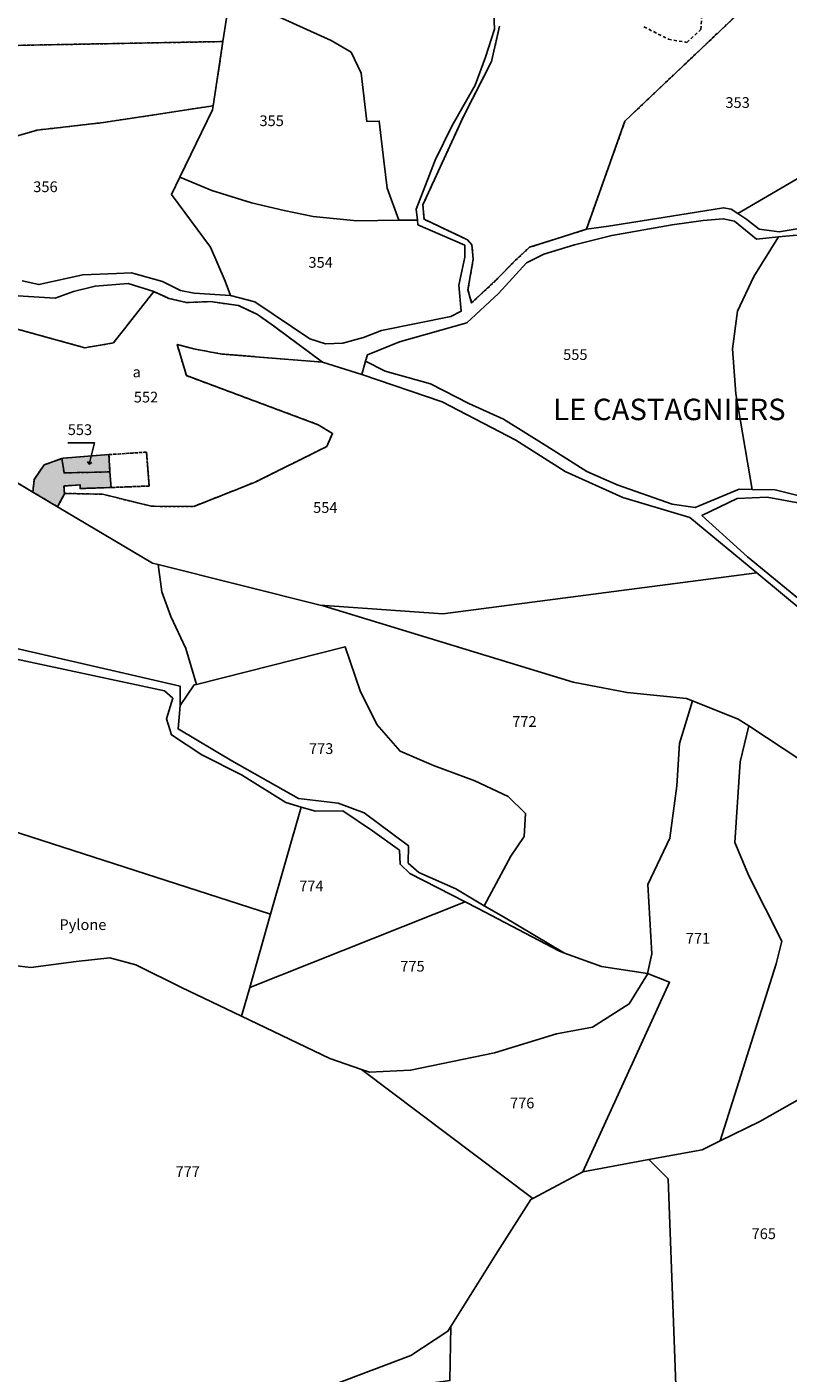
# Model space of a CAD drawing. Units: metres. Extents: x 1038205 to 1042219, y 6305895 to 6310317.
# Drawn here: x 1039714 to 1039856, y 6307132 to 6307382 of the extents above; entities that cross this region are included whole.
import ezdxf
from ezdxf.enums import TextEntityAlignment as Align

# ---------------------------------------------------------------- set-up
doc = ezdxf.new("R2010")
doc.units = ezdxf.units.M
doc.linetypes.add('TOPO1', pattern=[1, 0.6, -0.4])
doc.linetypes.add('TOPO4', pattern=[0.8, 0.5, -0.3])
for name, color, linetype in [('ig_cad_bati_dur', 152, 'CONTINUOUS'), ('ig_cad_bati_dur_hach', 24, 'CONTINUOUS'), ('ig_cad_cote_alti', 37, 'CONTINUOUS'), ('ig_cad_detail_lineaire', 252, 'TOPO1'), ('ig_cad_fleche_de_rattachement', 3, 'CONTINUOUS'), ('ig_cad_hydro', 140, 'CONTINUOUS'), ('ig_cad_lieudit_texte', 210, 'CONTINUOUS'), ('ig_cad_parcel', 3, 'CONTINUOUS'), ('ig_cad_parcel_num', 3, 'CONTINUOUS'), ('ig_cad_sfisc', 2, 'TOPO4'), ('ig_cad_sfisc_texte', 2, 'CONTINUOUS')]:
    doc.layers.add(name, color=color, linetype=linetype)
doc.styles.add('Times New Roman', font='times.ttf')

msp = doc.modelspace()

# ---------------------------------------------------------------- hatches: boundary and pattern name
at = {"layer": 'ig_cad_bati_dur_hach'}
for points in [[(1039721.13, 6307295.5), (1039721.03, 6307296.94), (1039724.03, 6307297.16), (1039724.02, 6307296.47), (1039729.81, 6307296.66), (1039729.6, 6307299.57), (1039721.04, 6307299.38), (1039720.66, 6307302.05), (1039717.35, 6307300.9), (1039715.48, 6307298.14), (1039715.24, 6307295.82), (1039719.82, 6307293.09)], [(1039729.38, 6307302.79), (1039720.93, 6307302.15), (1039720.66, 6307302.05), (1039721.04, 6307299.38), (1039729.6, 6307299.57)]]:
    msp.add_hatch(color=256, dxfattribs=at).paths.add_polyline_path(points)

# ---------------------------------------------------------------- linework, layer by layer
at = {"layer": 'ig_cad_bati_dur'}
for points in [[(1039721.13, 6307295.5), (1039721.03, 6307296.94), (1039724.03, 6307297.16), (1039724.02, 6307296.47), (1039729.81, 6307296.66), (1039729.6, 6307299.57), (1039721.04, 6307299.38), (1039720.66, 6307302.05), (1039717.35, 6307300.9), (1039715.48, 6307298.14), (1039715.24, 6307295.82), (1039719.82, 6307293.09)], [(1039729.38, 6307302.79), (1039720.93, 6307302.15), (1039720.66, 6307302.05), (1039721.04, 6307299.38), (1039729.6, 6307299.57)]]:
    msp.add_lwpolyline(points, close=True, dxfattribs=at)
at = {"layer": 'ig_cad_detail_lineaire'}
msp.add_lwpolyline([(1039829.02, 6307382.51), (1039833.59, 6307380.19), (1039837.03, 6307379.6), (1039839.63, 6307382.03), (1039839.94, 6307386.61)], dxfattribs=at)
at = {"layer": 'ig_cad_fleche_de_rattachement'}
for points in [[(1039725.43, 6307301.51), (1039725.73, 6307301.02), (1039726.72, 6307304.98), (1039721.72, 6307305.01)], [(1039725.73, 6307301.02), (1039726.22, 6307301.31)]]:
    msp.add_lwpolyline(points, dxfattribs=at)
at = {"layer": 'ig_cad_hydro'}
for points in [[(1039801.04, 6307385.01), (1039801.2, 6307382.07), (1039799.52, 6307376.86), (1039797.58, 6307371.65), (1039793.26, 6307364.01), (1039790.15, 6307357.64), (1039788.35, 6307352.98), (1039786.59, 6307348.53), (1039786.86, 6307346.5), (1039786.95, 6307345.63), (1039795.67, 6307341.81), (1039795.66, 6307339.58), (1039794.53, 6307334.34), (1039795.01, 6307329.49), (1039793.04, 6307328.54), (1039780.14, 6307325.94), (1039776.8, 6307324.62), (1039772.97, 6307323.55), (1039769.7, 6307323.44), (1039766.84, 6307324.36), (1039759.97, 6307328.99), (1039756.57, 6307331.24), (1039752.02, 6307332.41), (1039745.25, 6307332.9), (1039742.7, 6307333.35), (1039739.39, 6307335.04), (1039733.6, 6307336.67), (1039730.79, 6307336.56), (1039724.54, 6307336.27), (1039716.35, 6307334.47), (1039713.26, 6307335.19)], [(1039867.76, 6307346.54), (1039854.17, 6307344.33), (1039850.47, 6307344.8), (1039848.18, 6307346.6), (1039846.48, 6307347.72), (1039845.26, 6307348.53), (1039843.85, 6307348.79), (1039832.61, 6307347), (1039822.45, 6307345.35), (1039818.3, 6307344.79), (1039812.69, 6307342.98), (1039807.7, 6307341.42), (1039805.13, 6307339.01), (1039801.53, 6307335.33), (1039796.94, 6307331.07), (1039796.25, 6307333.5), (1039797.23, 6307339.18), (1039797, 6307341.86), (1039796.17, 6307342.83), (1039788.08, 6307346.65), (1039787.85, 6307349.31), (1039795.41, 6307365.8), (1039800.63, 6307376.03), (1039802.14, 6307382.6)], [(1039712.45, 6307332.37), (1039719.41, 6307331.93), (1039722.78, 6307333.16), (1039726.83, 6307334.19), (1039732.96, 6307334.65), (1039737.75, 6307333.17), (1039740.58, 6307331.9), (1039743.81, 6307331.12), (1039748.34, 6307331.3), (1039753.53, 6307330.56), (1039757.04, 6307328.91), (1039760.04, 6307326.8), (1039769.14, 6307320.03), (1039776.47, 6307317.69), (1039777.2, 6307320.21), (1039777.53, 6307321.39), (1039783.48, 6307323.81), (1039796.04, 6307327.33), (1039801.91, 6307332.8), (1039807.18, 6307338.53), (1039810.36, 6307340.14), (1039816.08, 6307341.89), (1039823.06, 6307343.6), (1039834.25, 6307345.62), (1039840.02, 6307346.4), (1039843.79, 6307346.74), (1039845.88, 6307346.28), (1039849.95, 6307342.94), (1039854.05, 6307343.34), (1039867.88, 6307344.62)], [(1039876.73, 6307290.4), (1039853.43, 6307296.21), (1039849.17, 6307296.31), (1039846.78, 6307296.35), (1039838.55, 6307292.93), (1039834.28, 6307293.53), (1039824.01, 6307297.18), (1039818.37, 6307299.65), (1039810.94, 6307304.39), (1039802.88, 6307309.4), (1039796.43, 6307312.34), (1039789.28, 6307315.96), (1039780.86, 6307318.33), (1039777.2, 6307320.21), (1039776.47, 6307317.69), (1039791.47, 6307312.6), (1039805.17, 6307305.47), (1039814.37, 6307299.63), (1039825.1, 6307294.82), (1039837.55, 6307291.05), (1039850.01, 6307280.75), (1039858.88, 6307273.41)], [(1039859.35, 6307274.67), (1039848.31, 6307283.76), (1039839.82, 6307291.44), (1039846.41, 6307294.64), (1039851.96, 6307294.84), (1039860.39, 6307293.29)], [(1039712.19, 6307264.7), (1039739.76, 6307258.76), (1039741.33, 6307257.38), (1039740.15, 6307253.57), (1039741.06, 6307250.57), (1039746.69, 6307246.83), (1039754.06, 6307243.09), (1039762.32, 6307237.98), (1039765.19, 6307237.12), (1039767.86, 6307236.34), (1039772.94, 6307236.42), (1039778.46, 6307232.69), (1039783.52, 6307229.08), (1039783.62, 6307226.46), (1039785.46, 6307224.71), (1039795.74, 6307219.45), (1039798, 6307218.29), (1039813.27, 6307210.24), (1039814.22, 6307209.89), (1039802.87, 6307216.63), (1039799.29, 6307218.74), (1039794.01, 6307221.88), (1039787.09, 6307224.93), (1039785.14, 6307226.67), (1039785.16, 6307229.91), (1039776.91, 6307236.07), (1039772.07, 6307237.83), (1039764.71, 6307238.73), (1039752.27, 6307245.74), (1039742.28, 6307251.68), (1039742.65, 6307256.06), (1039742.67, 6307259.64), (1039733.01, 6307261.88), (1039704.08, 6307268.52)]]:
    msp.add_lwpolyline(points, dxfattribs=at)
at = {"layer": 'ig_cad_parcel'}
for points in [[(1039751.97, 6307388.5), (1039750.64, 6307379.76), (1039681.28, 6307378.47), (1039687.42, 6307388.98), (1039690.64, 6307392.99), (1039695.38, 6307396.92), (1039699.17, 6307399.77), (1039709.32, 6307413.17), (1039711.87, 6307415.55), (1039741.17, 6307411.7), (1039750.59, 6307407.14), (1039751.56, 6307395.29), (1039752.03, 6307388.88)], [(1039879.96, 6307367.26), (1039846.48, 6307347.72), (1039845.26, 6307348.53), (1039843.85, 6307348.79), (1039832.61, 6307347), (1039822.45, 6307345.35), (1039818.3, 6307344.79), (1039825.49, 6307364.95), (1039854.87, 6307392.85), (1039858.2, 6307394.31), (1039876.02, 6307377.43), (1039879.34, 6307367.78)], [(1039783.38, 6307346.45), (1039775.57, 6307346.37), (1039767.46, 6307347.17), (1039762.05, 6307348.3), (1039755.92, 6307349.68), (1039748.54, 6307352.02), (1039742.59, 6307354.46), (1039748.71, 6307367.06), (1039748.82, 6307367.79), (1039750.64, 6307379.76), (1039751.97, 6307388.5), (1039770.81, 6307379.97), (1039774.51, 6307377.78), (1039776.39, 6307373.86), (1039777.42, 6307364.88), (1039779.72, 6307364.93), (1039780.56, 6307357.53), (1039781.23, 6307352.41)], [(1039750.64, 6307379.76), (1039681.28, 6307378.47), (1039681.27, 6307378.45), (1039678.76, 6307375.34), (1039676.85, 6307375.02), (1039672.34, 6307378.69), (1039669.54, 6307379.29), (1039668.38, 6307378.93), (1039659.81, 6307376.27), (1039655.7, 6307374), (1039654.75, 6307372.92), (1039662.84, 6307358.02), (1039664.54, 6307354.24), (1039667.34, 6307352.25), (1039680.98, 6307348.15), (1039686.65, 6307346.83), (1039691.66, 6307351.14), (1039696.27, 6307354.56), (1039700.5, 6307357.92), (1039704.09, 6307359.12), (1039710.04, 6307361.52), (1039716.05, 6307363.26), (1039728.36, 6307364.66), (1039748.82, 6307367.79)], [(1039916.26, 6307368.78), (1039897.78, 6307362.11), (1039893.14, 6307365.78), (1039884.24, 6307363.54), (1039879.96, 6307367.26), (1039846.48, 6307347.72), (1039848.18, 6307346.6), (1039850.47, 6307344.8), (1039854.17, 6307344.33), (1039867.76, 6307346.54), (1039874.59, 6307347.33), (1039879.76, 6307347.56), (1039887.96, 6307347.7), (1039899.73, 6307347.38), (1039904.7, 6307347.04), (1039913.69, 6307345.32), (1039915.03, 6307345.26)], [(1039786.86, 6307346.5), (1039783.38, 6307346.45), (1039775.57, 6307346.37), (1039767.46, 6307347.17), (1039762.05, 6307348.3), (1039755.92, 6307349.68), (1039748.54, 6307352.02), (1039742.59, 6307354.46), (1039741.03, 6307351.24), (1039748.3, 6307341.44), (1039751.02, 6307335.1), (1039752.02, 6307332.41), (1039756.57, 6307331.24), (1039759.97, 6307328.99), (1039766.84, 6307324.36), (1039769.7, 6307323.44), (1039772.97, 6307323.55), (1039776.8, 6307324.62), (1039780.14, 6307325.94), (1039793.04, 6307328.54), (1039795.01, 6307329.49), (1039794.53, 6307334.34), (1039795.66, 6307339.58), (1039795.67, 6307341.81), (1039786.95, 6307345.63)], [(1039849.17, 6307296.31), (1039846.15, 6307314.14), (1039845.5, 6307322.48), (1039846.46, 6307329.5), (1039849.5, 6307335.97), (1039854.05, 6307343.34), (1039849.95, 6307342.94), (1039845.88, 6307346.28), (1039843.79, 6307346.74), (1039840.02, 6307346.4), (1039834.25, 6307345.62), (1039823.06, 6307343.6), (1039816.08, 6307341.89), (1039810.36, 6307340.14), (1039807.18, 6307338.53), (1039801.91, 6307332.8), (1039796.04, 6307327.33), (1039783.48, 6307323.81), (1039777.53, 6307321.39), (1039777.2, 6307320.21), (1039780.86, 6307318.33), (1039789.28, 6307315.96), (1039796.43, 6307312.34), (1039802.88, 6307309.4), (1039810.94, 6307304.39), (1039818.37, 6307299.65), (1039824.01, 6307297.18), (1039834.28, 6307293.53), (1039838.55, 6307292.93), (1039846.78, 6307296.35)], [(1039907.86, 6307289.78), (1039899.79, 6307287.62), (1039895.08, 6307286.13), (1039888.84, 6307286.74), (1039876.73, 6307290.4), (1039853.43, 6307296.21), (1039849.17, 6307296.31), (1039846.15, 6307314.14), (1039845.5, 6307322.48), (1039846.46, 6307329.5), (1039849.5, 6307335.97), (1039854.05, 6307343.34), (1039867.88, 6307344.62), (1039878.36, 6307345.91), (1039884.45, 6307346.06), (1039894.42, 6307345.86), (1039899.18, 6307345.66), (1039909.19, 6307344.71), (1039914.29, 6307343.96), (1039906.98, 6307333.63), (1039900.96, 6307322.38), (1039898.79, 6307315.58), (1039899.37, 6307306.27), (1039902.05, 6307299.38)], [(1039670.98, 6307324.16), (1039671.25, 6307324.16), (1039688.03, 6307313.22), (1039699.2, 6307328.86), (1039701.63, 6307329.55), (1039712.13, 6307326.24), (1039724.93, 6307322.7), (1039730.24, 6307323.6), (1039737.75, 6307333.17), (1039732.96, 6307334.65), (1039726.83, 6307334.19), (1039722.78, 6307333.16), (1039719.41, 6307331.93), (1039712.45, 6307332.37), (1039705.45, 6307334.38), (1039702.6, 6307335.71), (1039697.75, 6307338.16), (1039690.85, 6307341.29), (1039687.62, 6307342.2), (1039679.01, 6307334.95)], [(1039769.14, 6307320.03), (1039776.47, 6307317.69), (1039791.47, 6307312.6), (1039805.17, 6307305.47), (1039814.37, 6307299.63), (1039825.1, 6307294.82), (1039837.55, 6307291.05), (1039850.01, 6307280.75), (1039791.59, 6307273.11), (1039768.75, 6307274.72), (1039738.54, 6307282.29), (1039737.52, 6307282.54), (1039719.82, 6307293.09), (1039721.13, 6307295.5), (1039721.16, 6307295.56), (1039728.21, 6307295.41), (1039737.32, 6307293.16), (1039745.18, 6307293.11), (1039756.63, 6307297.67), (1039769.97, 6307304.3), (1039771.03, 6307306.72), (1039768.37, 6307308.36), (1039743.83, 6307317.51), (1039742.11, 6307323.31), (1039745.23, 6307322.48), (1039750.43, 6307321.53)], [(1039719.82, 6307293.09), (1039737.52, 6307282.54), (1039738.54, 6307282.29), (1039739.25, 6307277.24), (1039740.95, 6307272.61), (1039743.69, 6307266.69), (1039745.68, 6307259.97), (1039745.27, 6307259.87), (1039742.65, 6307256.06), (1039742.67, 6307259.64), (1039733.01, 6307261.88), (1039704.08, 6307268.52), (1039697.16, 6307271.32), (1039694.75, 6307274.12), (1039691.99, 6307275.18), (1039686.45, 6307274.63), (1039680.93, 6307277.67), (1039674.6, 6307280.94), (1039671.97, 6307282.95), (1039669.54, 6307305.76), (1039670, 6307322.26), (1039670.91, 6307322.24), (1039687.43, 6307312.38), (1039715.24, 6307295.82)], [(1039729.38, 6307302.79), (1039729.6, 6307299.57), (1039721.04, 6307299.38), (1039720.66, 6307302.05), (1039720.93, 6307302.15)], [(1039729.38, 6307302.79), (1039729.6, 6307299.57), (1039721.04, 6307299.38), (1039720.66, 6307302.05), (1039720.93, 6307302.15)], [(1039768.75, 6307274.72), (1039769.29, 6307274.59), (1039815.86, 6307260.4), (1039825.88, 6307258.45), (1039836.97, 6307257.33), (1039838.08, 6307256.89), (1039835.66, 6307248.97), (1039835.17, 6307241.04), (1039833.84, 6307231.35), (1039829.75, 6307222.69), (1039830.48, 6307209.75), (1039829.7, 6307206.13), (1039821.1, 6307207.42), (1039814.22, 6307209.89), (1039802.87, 6307216.63), (1039799.29, 6307218.74), (1039804.26, 6307227.95), (1039806.72, 6307231.63), (1039806.97, 6307235.9), (1039803.74, 6307239.1), (1039797.52, 6307242.02), (1039789.84, 6307244.84), (1039783.62, 6307247.53), (1039779.26, 6307252.52), (1039776.18, 6307258.78), (1039773.37, 6307266.99), (1039745.68, 6307259.97), (1039743.69, 6307266.69), (1039740.95, 6307272.61), (1039739.25, 6307277.24), (1039738.54, 6307282.29)], [(1039799.29, 6307218.74), (1039804.26, 6307227.95), (1039806.72, 6307231.63), (1039806.97, 6307235.9), (1039803.74, 6307239.1), (1039797.52, 6307242.02), (1039789.84, 6307244.84), (1039783.62, 6307247.53), (1039779.26, 6307252.52), (1039776.18, 6307258.78), (1039773.37, 6307266.99), (1039745.68, 6307259.97), (1039745.27, 6307259.87), (1039742.65, 6307256.06), (1039742.28, 6307251.68), (1039752.27, 6307245.74), (1039764.71, 6307238.73), (1039772.07, 6307237.83), (1039776.91, 6307236.07), (1039785.16, 6307229.91), (1039785.14, 6307226.67), (1039787.09, 6307224.93), (1039794.01, 6307221.88)], [(1039848.53, 6307252.23), (1039846.96, 6307245.55), (1039845.95, 6307230.53), (1039848.55, 6307224.32), (1039854.72, 6307212.15), (1039853.66, 6307207.88), (1039843.23, 6307174.9), (1039839.84, 6307173.25), (1039829.95, 6307171.42), (1039817.67, 6307169.14), (1039833.79, 6307204.46), (1039829.7, 6307206.13), (1039830.48, 6307209.75), (1039829.75, 6307222.69), (1039833.84, 6307231.35), (1039835.17, 6307241.04), (1039835.66, 6307248.97), (1039838.08, 6307256.89), (1039846.59, 6307253.52)], [(1039608.82, 6307253.16), (1039630.54, 6307253.07), (1039689.15, 6307252.84), (1039685.74, 6307240.96), (1039759.5, 6307217.15), (1039755.61, 6307203.52), (1039754.07, 6307198.14), (1039742.9, 6307203.48), (1039734.38, 6307207.69), (1039729.56, 6307209), (1039723.33, 6307208.34), (1039714.89, 6307207.24), (1039709.58, 6307207.85), (1039701.32, 6307211.8), (1039690.61, 6307216.02), (1039684.95, 6307216.4), (1039676.28, 6307215.64), (1039665.97, 6307212.81), (1039653.63, 6307209.57), (1039652.73, 6307248), (1039638.26, 6307247.97), (1039606.87, 6307247.91), (1039608.73, 6307253.16)], [(1039900.85, 6307221.5), (1039893.47, 6307213.96), (1039886.81, 6307204.56), (1039879.14, 6307200.26), (1039875.71, 6307199.1), (1039872.26, 6307194.75), (1039864.93, 6307186.68), (1039850.61, 6307178.5), (1039843.23, 6307174.9), (1039853.66, 6307207.88), (1039854.72, 6307212.15), (1039848.55, 6307224.32), (1039845.95, 6307230.53), (1039846.96, 6307245.55), (1039848.53, 6307252.23), (1039871.03, 6307237.43)], [(1039755.61, 6307203.52), (1039795.74, 6307219.45), (1039785.46, 6307224.71), (1039783.62, 6307226.46), (1039783.52, 6307229.08), (1039778.46, 6307232.69), (1039772.94, 6307236.42), (1039767.86, 6307236.34), (1039765.19, 6307237.12), (1039759.5, 6307217.15)], [(1039829.7, 6307206.13), (1039829.66, 6307205.96), (1039826.29, 6307200.44), (1039819.45, 6307196.09), (1039812.74, 6307194.85), (1039801.18, 6307191.33), (1039785.56, 6307188.07), (1039777.89, 6307187.69), (1039776.41, 6307188.2), (1039770.52, 6307190.27), (1039754.07, 6307198.14), (1039755.61, 6307203.52), (1039795.74, 6307219.45), (1039798, 6307218.29), (1039813.27, 6307210.24), (1039814.22, 6307209.89), (1039821.1, 6307207.42)], [(1039817.67, 6307169.14), (1039808.33, 6307164.2), (1039776.41, 6307188.2), (1039777.89, 6307187.69), (1039785.56, 6307188.07), (1039801.18, 6307191.33), (1039812.74, 6307194.85), (1039819.45, 6307196.09), (1039826.29, 6307200.44), (1039829.66, 6307205.96), (1039829.7, 6307206.13), (1039833.79, 6307204.46)], [(1039877.41, 6307132.15), (1039871.96, 6307131.56), (1039859.15, 6307124.92), (1039853.34, 6307123.18), (1039844.84, 6307122.3), (1039839.63, 6307120.83), (1039836.78, 6307117.14), (1039835.43, 6307117.3), (1039835.42, 6307117.73), (1039833.53, 6307167.83), (1039829.95, 6307171.42), (1039839.84, 6307173.25), (1039843.23, 6307174.9), (1039850.61, 6307178.5), (1039864.93, 6307186.68), (1039872.26, 6307194.75), (1039875.71, 6307199.1), (1039879.14, 6307200.26), (1039886.81, 6307204.56)], [(1039793.04, 6307140.3), (1039792.51, 6307139.45), (1039785.64, 6307134.89), (1039770.86, 6307129.31), (1039760.74, 6307127.36), (1039752.83, 6307125.76), (1039699.97, 6307125.25), (1039699.23, 6307112.81), (1039698.1, 6307093.85), (1039685.51, 6307086.42), (1039677.23, 6307081.54), (1039675.49, 6307080.52), (1039675.31, 6307080.5), (1039676.62, 6307079.74), (1039699.14, 6307093.41), (1039700.12, 6307102.63), (1039742.71, 6307105.7), (1039775.01, 6307120.83), (1039780.64, 6307125.25), (1039790.23, 6307129.92), (1039792.88, 6307130.25)]]:
    msp.add_lwpolyline(points, close=True, dxfattribs=at)
for points in [[(1039802.14, 6307382.6), (1039800.63, 6307376.03), (1039795.41, 6307365.8), (1039787.85, 6307349.31), (1039788.08, 6307346.65), (1039796.17, 6307342.83), (1039797, 6307341.86), (1039797.23, 6307339.18), (1039796.25, 6307333.5), (1039796.94, 6307331.07), (1039801.53, 6307335.33), (1039805.13, 6307339.01), (1039807.7, 6307341.42), (1039812.69, 6307342.98), (1039818.3, 6307344.79), (1039825.49, 6307364.95), (1039854.87, 6307392.85)], [(1039801.04, 6307385.01), (1039801.2, 6307382.07), (1039799.52, 6307376.86), (1039797.58, 6307371.65), (1039793.26, 6307364.01), (1039790.15, 6307357.64), (1039788.35, 6307352.98), (1039786.59, 6307348.53), (1039786.86, 6307346.5), (1039783.38, 6307346.45), (1039781.23, 6307352.41), (1039780.56, 6307357.53), (1039779.72, 6307364.93), (1039777.42, 6307364.88), (1039776.39, 6307373.86), (1039774.51, 6307377.78), (1039770.81, 6307379.97), (1039751.97, 6307388.5)], [(1039713.26, 6307335.19), (1039716.35, 6307334.47), (1039724.54, 6307336.27), (1039730.79, 6307336.56), (1039733.6, 6307336.67), (1039739.39, 6307335.04), (1039742.7, 6307333.35), (1039745.25, 6307332.9), (1039752.02, 6307332.41), (1039751.02, 6307335.1), (1039748.3, 6307341.44), (1039741.03, 6307351.24), (1039742.59, 6307354.46), (1039748.71, 6307367.06), (1039748.82, 6307367.79), (1039728.36, 6307364.66), (1039716.05, 6307363.26), (1039710.04, 6307361.52)], [(1039687.43, 6307312.38), (1039715.24, 6307295.82), (1039719.82, 6307293.09), (1039721.13, 6307295.5), (1039721.16, 6307295.56), (1039728.21, 6307295.41), (1039737.32, 6307293.16), (1039745.18, 6307293.11), (1039756.63, 6307297.67), (1039769.97, 6307304.3), (1039771.03, 6307306.72), (1039768.37, 6307308.36), (1039743.83, 6307317.51), (1039742.11, 6307323.31), (1039745.23, 6307322.48), (1039750.43, 6307321.53), (1039769.14, 6307320.03), (1039760.04, 6307326.8), (1039757.04, 6307328.91), (1039753.53, 6307330.56), (1039748.34, 6307331.3), (1039743.81, 6307331.12), (1039740.58, 6307331.9), (1039737.75, 6307333.17), (1039730.24, 6307323.6), (1039724.93, 6307322.7), (1039712.13, 6307326.24)], [(1039860.39, 6307293.29), (1039851.96, 6307294.84), (1039846.41, 6307294.64), (1039839.82, 6307291.44), (1039848.31, 6307283.76), (1039859.35, 6307274.67)], [(1039858.88, 6307273.41), (1039850.01, 6307280.75), (1039791.59, 6307273.11), (1039768.75, 6307274.72), (1039769.29, 6307274.59), (1039815.86, 6307260.4), (1039825.88, 6307258.45), (1039836.97, 6307257.33), (1039838.08, 6307256.89), (1039846.59, 6307253.52), (1039848.53, 6307252.23), (1039871.03, 6307237.43)], [(1039685.74, 6307240.96), (1039759.5, 6307217.15), (1039765.19, 6307237.12), (1039762.32, 6307237.98), (1039754.06, 6307243.09), (1039746.69, 6307246.83), (1039741.06, 6307250.57), (1039740.15, 6307253.57), (1039741.33, 6307257.38), (1039739.76, 6307258.76), (1039712.19, 6307264.7)], [(1039709.58, 6307207.85), (1039714.89, 6307207.24), (1039723.33, 6307208.34), (1039729.56, 6307209), (1039734.38, 6307207.69), (1039742.9, 6307203.48), (1039754.07, 6307198.14), (1039770.52, 6307190.27), (1039776.41, 6307188.2), (1039808.33, 6307164.2), (1039807.97, 6307164.01), (1039801.77, 6307154.24), (1039793.04, 6307140.3), (1039792.51, 6307139.45), (1039785.64, 6307134.89), (1039770.86, 6307129.31)], [(1039792.88, 6307130.25), (1039793.04, 6307140.3), (1039801.77, 6307154.24), (1039807.97, 6307164.01), (1039808.33, 6307164.2), (1039817.67, 6307169.14), (1039829.95, 6307171.42), (1039833.53, 6307167.83), (1039835.42, 6307117.73)]]:
    msp.add_lwpolyline(points, dxfattribs=at)
at = {"layer": 'ig_cad_sfisc'}
for points in [[(1039802.14, 6307382.6), (1039800.63, 6307376.03), (1039795.41, 6307365.8), (1039787.85, 6307349.31), (1039788.08, 6307346.65), (1039796.17, 6307342.83), (1039797, 6307341.86), (1039797.23, 6307339.18), (1039796.25, 6307333.5), (1039796.94, 6307331.07), (1039801.53, 6307335.33), (1039805.13, 6307339.01), (1039807.7, 6307341.42), (1039812.69, 6307342.98), (1039818.3, 6307344.79), (1039825.49, 6307364.95), (1039854.87, 6307392.85)], [(1039670.91, 6307322.24), (1039715.24, 6307295.82), (1039715.48, 6307298.14), (1039717.35, 6307300.9), (1039720.66, 6307302.05), (1039720.93, 6307302.15), (1039729.38, 6307302.79), (1039736.41, 6307303.25), (1039736.89, 6307296.94), (1039729.81, 6307296.66), (1039724.02, 6307296.47), (1039724.03, 6307297.16), (1039721.03, 6307296.94), (1039721.13, 6307295.5), (1039721.16, 6307295.56), (1039728.21, 6307295.41), (1039737.32, 6307293.16), (1039745.18, 6307293.11), (1039756.63, 6307297.67), (1039769.97, 6307304.3), (1039771.03, 6307306.72), (1039768.37, 6307308.36), (1039743.83, 6307317.51), (1039742.11, 6307323.31), (1039745.23, 6307322.48), (1039750.43, 6307321.53), (1039769.14, 6307320.03), (1039760.04, 6307326.8), (1039757.04, 6307328.91), (1039753.53, 6307330.56), (1039748.34, 6307331.3), (1039743.81, 6307331.12), (1039740.58, 6307331.9), (1039737.75, 6307333.17), (1039730.24, 6307323.6), (1039724.93, 6307322.7), (1039712.13, 6307326.24)]]:
    msp.add_lwpolyline(points, dxfattribs=at)
for points in [[(1039681.28, 6307378.47), (1039681.27, 6307378.45), (1039678.76, 6307375.34), (1039676.85, 6307375.02), (1039672.34, 6307378.69), (1039669.54, 6307379.29), (1039668.38, 6307378.93), (1039668.26, 6307375.9), (1039687.17, 6307368.59), (1039685.62, 6307363.67), (1039691.66, 6307351.14), (1039696.27, 6307354.56), (1039700.5, 6307357.92), (1039704.09, 6307359.12), (1039710.04, 6307361.52), (1039716.05, 6307363.26), (1039728.36, 6307364.66), (1039748.82, 6307367.79), (1039750.64, 6307379.76)], [(1039729.6, 6307299.57), (1039721.04, 6307299.38), (1039720.66, 6307302.05), (1039717.35, 6307300.9), (1039715.48, 6307298.14), (1039715.24, 6307295.82), (1039719.82, 6307293.09), (1039721.13, 6307295.5), (1039721.03, 6307296.94), (1039724.03, 6307297.16), (1039724.02, 6307296.47), (1039729.81, 6307296.66), (1039736.89, 6307296.94), (1039736.41, 6307303.25), (1039729.38, 6307302.79)]]:
    msp.add_lwpolyline(points, close=True, dxfattribs=at)

# ---------------------------------------------------------------- texts
at = {"layer": 'ig_cad_cote_alti', "style": 'Times New Roman'}
msp.add_text('Pylone', height=2, dxfattribs=at).set_placement((1039720.18, 6307213.58), align=Align.BOTTOM_LEFT)
at = {"layer": 'ig_cad_lieudit_texte', "style": 'Times New Roman'}
msp.add_text('LE CASTAGNIERS', height=4, dxfattribs=at).set_placement((1039812.12, 6307307.96), align=Align.BOTTOM_LEFT)
at = {"layer": 'ig_cad_parcel_num', "style": 'Times New Roman'}
for s, p in [('353', (1039844.19, 6307366.77)), ('355', (1039757.43, 6307363.38)), ('356', (1039715.31, 6307351.08)), ('354', (1039766.55, 6307336.98)), ('555', (1039813.97, 6307319.81)), ('552', (1039734.03, 6307311.88)), ('553', (1039721.73, 6307305.81)), ('554', (1039767.42, 6307291.31)), ('772', (1039804.5, 6307251.43)), ('773', (1039766.65, 6307246.39)), ('774', (1039764.83, 6307220.79)), ('771', (1039836.81, 6307211.04)), ('775', (1039783.65, 6307205.83)), ('776', (1039804.08, 6307180.34)), ('777', (1039741.79, 6307167.55)), ('765', (1039849.06, 6307155.99))]:
    msp.add_text(s, height=2, dxfattribs=at).set_placement(p, align=Align.BOTTOM_LEFT)
at = {"layer": 'ig_cad_sfisc_texte', "style": 'Times New Roman'}
msp.add_text('a', height=2, dxfattribs=at).set_placement((1039733.81, 6307316.57), align=Align.BOTTOM_LEFT)

doc.saveas('drawing.dxf')
